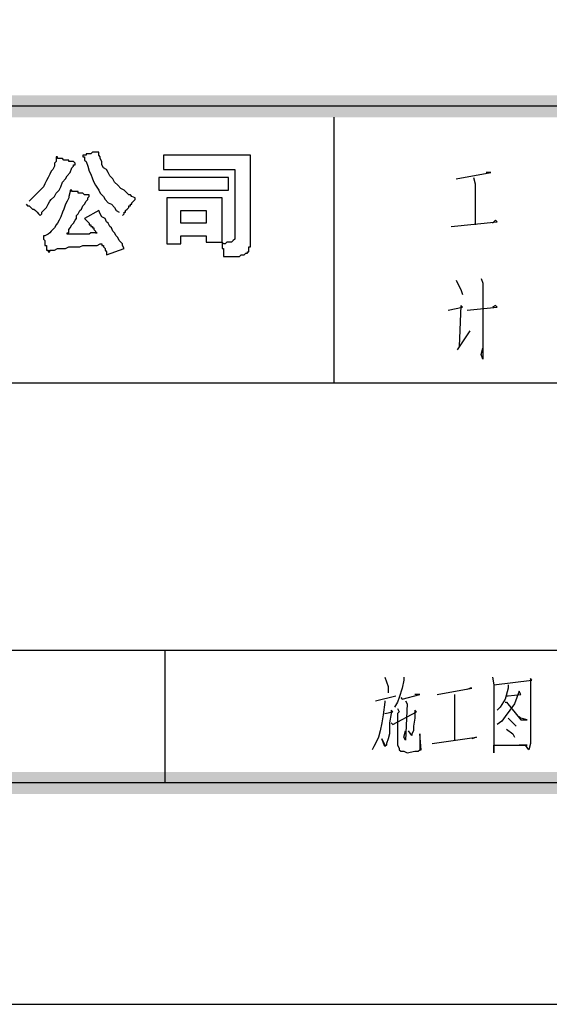
# Model space of a CAD drawing. Units: millimetres. Extents: x 175695 to 281507, y -39989 to 197610.
# Drawn here: x 242876 to 245263, y -39989 to -35552 of the extents above; entities that cross this region are included whole.
import ezdxf

# ---------------------------------------------------------------- set-up
doc = ezdxf.new("R2010")
doc.units = ezdxf.units.MM

msp = doc.modelspace()

# ---------------------------------------------------------------- hatches: boundary and pattern name
at = {"linetype": 'Continuous', "lineweight": 25}
for points in [[(178238.9, -38941.8), (258744.9, -38941.8), (258744.9, 18363.2), (178238.9, 18363.2), (178238.9, -38941.8), (178139.2, -39041.5), (178139.2, 18462.9), (258844.7, 18462.9), (258844.7, -39041.5), (178139.2, -39041.5)], [(235992.6, -35892), (258794.8, -35892), (258794.8, -35991.7), (235992.6, -35991.7)]]:
    msp.add_hatch(color=256, dxfattribs=at).paths.add_polyline_path(points)

# ---------------------------------------------------------------- linework, layer by layer
for p, q in [((258794.8, -35941.8), (237289.5, -35941.8)), ((244294, -37188.8), (244294, -35991.7)), ((243916.4, -36162.7), (243524.4, -36162.7)), ((243524.4, -36162.7), (243524.4, -36226.9)), ((243916.4, -36540.4), (243916.4, -36162.7)), ((243524.4, -36226.9), (243845.1, -36226.9)), ((243845.1, -36226.9), (243845.1, -36526.2)), ((243816.6, -36262.5), (243503.1, -36262.5)), ((243503.1, -36262.5), (243503.1, -36319.5)), ((243816.6, -36319.5), (243816.6, -36262.5)), ((243503.1, -36319.5), (243816.6, -36319.5)), ((243538.7, -36355.1), (243538.7, -36561.8)), ((243788.1, -36355.1), (243538.7, -36355.1)), ((243788.1, -36554.7), (243788.1, -36355.1)), ((243232.3, -36412.1), (243168.2, -36447.8)), ((243239.4, -36426.4), (243232.3, -36412.1)), ((243602.8, -36412.1), (243716.8, -36412.1)), ((243602.8, -36469.1), (243602.8, -36412.1)), ((243716.8, -36412.1), (243716.8, -36469.1)), ((243716.8, -36469.1), (243602.8, -36469.1)), ((242990, -36526.2), (242982.9, -36526.2)), ((242982.9, -36526.2), (242982.9, -36526.2)), ((243538.7, -36561.8), (243602.8, -36561.8)), ((243602.8, -36561.8), (243602.8, -36526.2)), ((243602.8, -36526.2), (243716.8, -36526.2)), ((243716.8, -36526.2), (243716.8, -36554.7)), ((243716.8, -36554.7), (243788.1, -36554.7)), ((243267.9, -36611.7), (243267.9, -36611.7)), ((234788.4, -37188.8), (258794.8, -37188.8)), ((236776.4, -38393.1), (258794.8, -38393.1)), ((243531.6, -38991.6), (243531.6, -38393.1)), ((244479.3, -38621.1), (244571.9, -38599.7)), ((258794.8, -38991.6), (234788.4, -38991.6))]:
    msp.add_line(p, q, dxfattribs=at)
for points in [[(175695, -39989.2), (259792.4, -39989.2), (259792.4, 19410.7), (175695, 19410.7), (175695, -39989.2)], [(243339.2, -36433.5), (243346.3, -36426.4), (243346.3, -36419.3), (243353.4, -36419.3), (243353.4, -36412.1), (243360.6, -36405), (243367.7, -36397.9), (243367.7, -36390.8), (243374.8, -36390.8), (243374.8, -36383.6), (243381.9, -36383.6), (243381.9, -36376.5), (243389.1, -36369.4), (243396.2, -36362.3), (243396.2, -36355.1), (243381.9, -36348), (243374.8, -36340.9), (243367.7, -36340.9), (243360.6, -36333.8), (243346.3, -36319.5), (243332.1, -36312.4), (243317.8, -36298.1), (243303.6, -36283.9), (243296.4, -36269.6), (243282.2, -36255.4), (243275, -36241.1), (243267.9, -36226.9), (243253.7, -36219.7), (243246.5, -36205.5), (243246.5, -36191.2), (243239.4, -36177), (243239.4, -36169.9), (243232.3, -36162.7), (243232.3, -36155.6), (243232.3, -36148.5), (243225.2, -36148.5), (243218, -36148.5), (243210.9, -36148.5), (243203.8, -36148.5), (243196.7, -36155.6), (243189.5, -36155.6), (243182.4, -36155.6), (243175.3, -36155.6), (243175.3, -36162.7), (243168.2, -36162.7), (243161, -36162.7), (243161, -36169.9), (243168.2, -36169.9), (243168.2, -36177), (243168.2, -36184.1), (243175.3, -36191.2), (243182.4, -36212.6), (243189.5, -36234), (243196.7, -36248.3), (243203.8, -36269.6), (243210.9, -36283.9), (243218, -36298.1), (243232.3, -36319.5), (243239.4, -36333.8), (243253.7, -36348), (243260.8, -36362.3), (243275, -36376.5), (243289.3, -36383.6), (243303.6, -36397.9), (243310.7, -36412.1), (243324.9, -36419.3)], [(242904.5, -36383.6), (242911.6, -36390.8), (242918.8, -36390.8), (242925.9, -36397.9), (242933, -36405), (242940.1, -36405), (242947.3, -36412.1), (242954.4, -36419.3), (242961.5, -36426.4), (242968.6, -36433.5), (242975.8, -36426.4), (242975.8, -36419.3), (242982.9, -36412.1), (242997.1, -36397.9), (243004.3, -36383.6), (243011.4, -36369.4), (243018.5, -36362.3), (243032.8, -36348), (243039.9, -36333.8), (243054.2, -36319.5), (243061.3, -36305.3), (243068.4, -36283.9), (243082.7, -36269.6), (243089.8, -36255.4), (243104, -36241.1), (243111.2, -36219.7), (243118.3, -36212.6), (243118.3, -36205.5), (243125.4, -36205.5), (243125.4, -36198.4), (243118.3, -36191.2), (243111.2, -36191.2), (243104, -36191.2), (243096.9, -36191.2), (243096.9, -36184.1), (243089.8, -36184.1), (243082.7, -36184.1), (243075.5, -36184.1), (243068.4, -36177), (243061.3, -36177), (243054.2, -36177), (243047, -36177), (243047, -36169.9), (243039.9, -36169.9), (243039.9, -36177), (243039.9, -36184.1), (243039.9, -36191.2), (243032.8, -36198.4), (243032.8, -36212.6), (243025.6, -36226.9), (243018.5, -36234), (243011.4, -36248.3), (243004.3, -36262.5), (242997.1, -36276.8), (242990, -36291), (242982.9, -36305.3), (242968.6, -36319.5), (242954.4, -36333.8), (242947.3, -36340.9), (242933, -36355.1), (242918.8, -36369.4)], [(244842.7, -36269.6), (244999.5, -36241.1), (244992.3, -36241.1), (244978.1, -36241.1)], [(244921.1, -36262.5), (244928.2, -36291), (244928.2, -36476.3)], [(243168.2, -36447.8), (243175.3, -36454.9), (243182.4, -36462), (243189.5, -36469.1), (243189.5, -36476.3), (243196.7, -36476.3), (243196.7, -36483.4), (243203.8, -36483.4), (243203.8, -36490.5), (243210.9, -36490.5), (243210.9, -36497.7), (243218, -36504.8), (243218, -36511.9), (243225.2, -36511.9), (243218, -36511.9), (243210.9, -36511.9), (243203.8, -36511.9), (243196.7, -36511.9), (243189.5, -36519), (243175.3, -36519), (243168.2, -36519), (243153.9, -36519), (243146.8, -36519), (243139.7, -36519), (243132.5, -36519), (243125.4, -36519), (243118.3, -36519), (243111.2, -36519), (243104, -36519), (243096.9, -36519), (243089.8, -36519), (243089.8, -36511.9), (243096.9, -36511.9), (243096.9, -36504.8), (243096.9, -36497.7), (243104, -36490.5), (243111.2, -36476.3), (243118.3, -36469.1), (243125.4, -36454.9), (243132.5, -36447.8), (243132.5, -36433.5), (243139.7, -36426.4), (243146.8, -36412.1), (243153.9, -36405), (243161, -36390.8), (243168.2, -36383.6), (243175.3, -36369.4), (243182.4, -36362.3), (243182.4, -36355.1), (243189.5, -36348), (243189.5, -36340.9), (243182.4, -36340.9), (243175.3, -36340.9), (243168.2, -36340.9), (243161, -36333.8), (243153.9, -36333.8), (243146.8, -36333.8), (243139.7, -36333.8), (243139.7, -36326.6), (243132.5, -36326.6), (243125.4, -36326.6), (243118.3, -36326.6), (243111.2, -36326.6), (243111.2, -36319.5), (243104, -36319.5), (243104, -36326.6), (243096.9, -36348), (243096.9, -36355.1), (243089.8, -36369.4), (243082.7, -36383.6), (243075.5, -36405), (243068.4, -36419.3), (243061.3, -36440.6), (243054.2, -36454.9), (243047, -36469.1), (243039.9, -36476.3), (243032.8, -36490.5), (243025.6, -36497.7), (243018.5, -36504.8), (243011.4, -36511.9), (243004.3, -36519), (242990, -36526.2)], [(243267.9, -36611.7), (243346.3, -36583.2), (243339.2, -36568.9), (243339.2, -36561.8), (243332.1, -36554.7), (243324.9, -36547.5), (243317.8, -36533.3), (243310.7, -36526.2), (243303.6, -36511.9), (243296.4, -36504.8), (243289.3, -36490.5), (243282.2, -36483.4), (243275, -36469.1), (243267.9, -36462), (243260.8, -36447.8), (243246.5, -36440.6), (243239.4, -36426.4)], [(244821.3, -36483.4), (245028, -36462), (245020.8, -36454.9), (245006.6, -36469.1)], [(242982.9, -36526.2), (242982.9, -36533.3), (242982.9, -36540.4), (242990, -36547.5), (242990, -36554.7), (242990, -36561.8), (242990, -36568.9), (242997.1, -36568.9), (242997.1, -36576), (242997.1, -36583.2), (242997.1, -36590.3), (243004.3, -36590.3), (243004.3, -36597.4), (243011.4, -36597.4), (243011.4, -36590.3), (243025.6, -36590.3), (243032.8, -36590.3), (243047, -36583.2), (243061.3, -36583.2), (243068.4, -36583.2), (243082.7, -36583.2), (243096.9, -36576), (243111.2, -36576), (243125.4, -36576), (243146.8, -36576), (243161, -36568.9), (243175.3, -36568.9), (243189.5, -36568.9), (243210.9, -36568.9), (243218, -36568.9), (243225.2, -36568.9), (243239.4, -36561.8), (243246.5, -36561.8), (243246.5, -36568.9), (243253.7, -36568.9), (243253.7, -36576), (243260.8, -36583.2), (243260.8, -36590.3), (243267.9, -36597.4), (243267.9, -36604.5), (243267.9, -36611.7)], [(243845.1, -36526.2), (243845.1, -36533.3), (243845.1, -36540.4), (243838, -36547.5), (243830.9, -36554.7), (243823.7, -36554.7), (243816.6, -36554.7), (243809.5, -36554.7), (243802.3, -36561.8), (243795.2, -36561.8), (243788.1, -36554.7), (243788.1, -36561.8), (243788.1, -36568.9), (243788.1, -36576), (243788.1, -36583.2), (243795.2, -36583.2), (243795.2, -36590.3), (243795.2, -36597.4), (243795.2, -36604.5), (243795.2, -36611.7), (243795.2, -36618.8), (243802.3, -36618.8), (243809.5, -36618.8), (243816.6, -36618.8), (243823.7, -36618.8), (243830.9, -36618.8), (243845.1, -36618.8), (243852.2, -36618.8), (243859.4, -36618.8), (243866.5, -36618.8), (243873.6, -36611.7), (243880.7, -36611.7), (243887.9, -36611.7), (243895, -36604.5), (243902.1, -36604.5), (243902.1, -36597.4), (243909.2, -36597.4), (243909.2, -36590.3), (243909.2, -36583.2), (243909.2, -36576), (243916.4, -36576), (243916.4, -36568.9), (243916.4, -36561.8), (243916.4, -36554.7), (243916.4, -36547.5), (243916.4, -36540.4)], [(244842.7, -36725.7), (244857, -36754.2), (244864.1, -36768.4), (244871.2, -36789.8)], [(244956.7, -36718.5), (244963.8, -36739.9), (244963.8, -37082), (244956.7, -37060.6), (244963.8, -37032.1)], [(244807.1, -36861.1), (244871.2, -36846.8), (244864.1, -36839.7), (244857, -37025), (244849.8, -37039.2), (244906.8, -36953.7)], [(244892.6, -36861.1), (245028, -36846.8), (245020.8, -36839.7), (245006.6, -36846.8)], [(244522, -38514.2), (244536.3, -38557), (244536.3, -38571.2), (244536.3, -38585.5)], [(244607.6, -38514.2), (244607.6, -38528.5), (244600.4, -38564.1), (244586.2, -38606.9), (244579, -38628.2), (244564.8, -38649.6)], [(245006.6, -38514.2), (245013.7, -38549.9), (245013.7, -38856.3), (245013.7, -38820.6), (245163.4, -38820.6), (245149.1, -38820.6), (245127.7, -38820.6)], [(245013.7, -38549.9), (245184.7, -38528.5), (245177.6, -38521.4), (245177.6, -38549.9), (245177.6, -38813.5), (245170.5, -38842), (245156.2, -38820.6)], [(245077.8, -38549.9), (245077.8, -38564.1), (245063.6, -38614), (245042.2, -38649.6), (245028, -38663.9)], [(244593.3, -38606.9), (244600.4, -38614), (244678.8, -38592.6), (244671.7, -38592.6), (244657.4, -38592.6)], [(244757.2, -38592.6), (244914, -38564.1), (244906.8, -38564.1), (244892.6, -38571.2)], [(244835.6, -38592.6), (244835.6, -38614), (244835.6, -38799.3)], [(245070.7, -38599.7), (245077.8, -38599.7), (245134.9, -38592.6), (245127.7, -38578.4), (245106.4, -38635.4), (245085, -38663.9), (245063.6, -38692.4), (245049.3, -38713.7), (245028, -38728)], [(244522, -38621.1), (244522, -38628.2), (244514.9, -38685.2), (244507.8, -38720.9), (244500.7, -38756.5), (244493.5, -38785), (244479.3, -38813.5), (244472.2, -38827.8), (244465, -38842)], [(244614.7, -38621.1), (244621.8, -38635.4), (244614.7, -38799.3), (244607.6, -38785), (244614.7, -38756.5)], [(245063.6, -38628.2), (245070.7, -38628.2), (245134.9, -38706.6), (245163.4, -38706.6), (245134.9, -38699.5), (245127.7, -38692.4)], [(244522, -38678.1), (244557.7, -38671), (244550.5, -38663.9), (244550.5, -38678.1), (244543.4, -38720.9), (244543.4, -38742.2), (244543.4, -38770.8), (244536.3, -38792.1), (244529.2, -38813.5), (244529.2, -38820.6), (244522, -38827.8), (244507.8, -38792.1), (244522, -38820.6)], [(244550.5, -38720.9), (244557.7, -38728), (244664.6, -38671), (244657.4, -38663.9), (244657.4, -38699.5), (244650.3, -38735.1), (244650.3, -38756.5), (244643.2, -38770.8), (244643.2, -38777.9), (244628.9, -38756.5)], [(244579, -38656.7), (244586.2, -38671), (244579, -38678.1), (244579, -38777.9), (244579, -38799.3), (244579, -38820.6), (244586.2, -38834.9), (244586.2, -38842), (244593.3, -38849.1), (244607.6, -38849.1), (244621.8, -38856.3), (244657.4, -38849.1), (244671.7, -38849.1), (244678.8, -38842), (244685.9, -38842), (244678.8, -38770.8), (244678.8, -38842)], [(245077.8, -38699.5), (245099.2, -38720.9), (245113.5, -38735.1)], [(245070.7, -38749.4), (245099.2, -38770.8), (245106.4, -38785)], [(244735.8, -38813.5), (244935.3, -38785), (244914, -38792.1)]]:
    msp.add_lwpolyline(points, dxfattribs=at)

doc.saveas('drawing.dxf')
